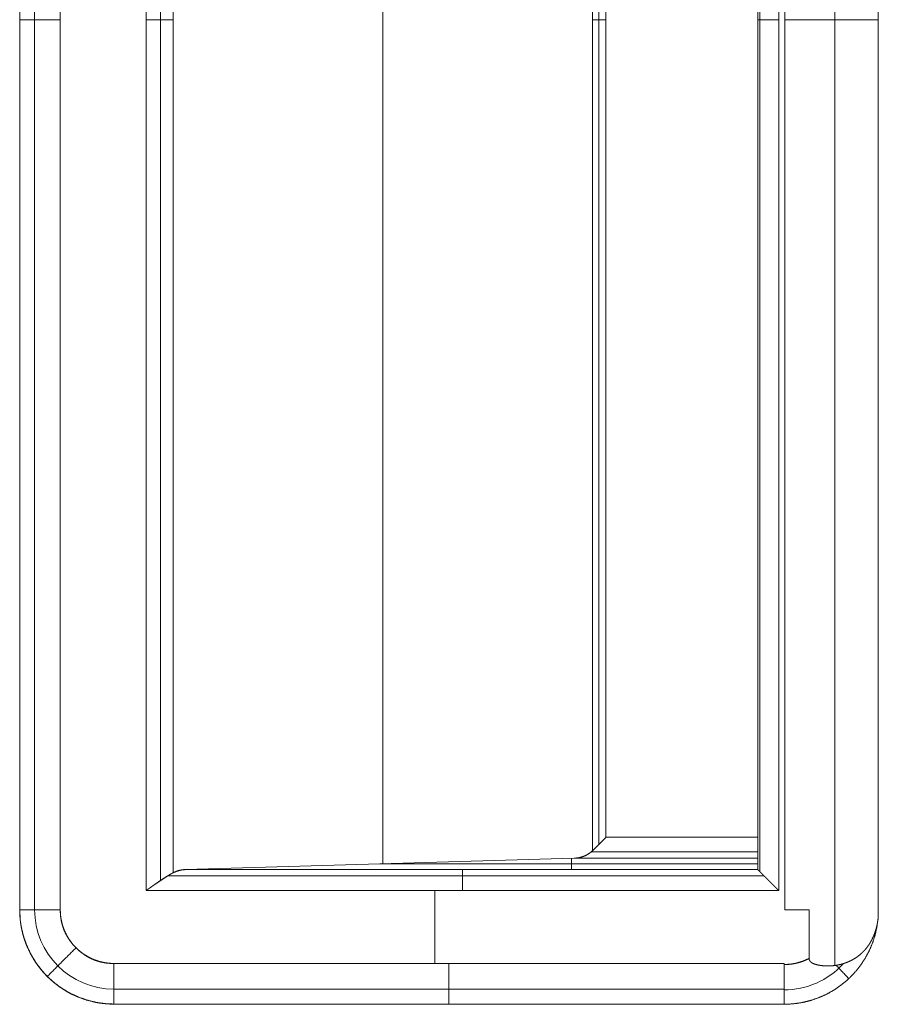
# Model space of a CAD drawing. Units: millimetres. Extents: x 1989 to 8922, y 332 to 6704.
# Drawn here: x 2142 to 2183, y 3928 to 3975 of the extents above; entities that cross this region are included whole.
import ezdxf

# ---------------------------------------------------------------- set-up
doc = ezdxf.new("R2010")
doc.units = ezdxf.units.MM
doc.layers.add('1', color=7, linetype='Continuous')

msp = doc.modelspace()

# ---------------------------------------------------------------- linework, layer by layer
at = {"layer": '1', "color": 18, "linetype": 'Continuous', "lineweight": 5}
for p, q in [((2180.969, 4019.666), (2180.969, 3929.359)), ((2183.041, 4017.337), (2183.041, 3931.697)), ((2183.041, 3931.697), (2183.041, 4017.337)), ((2142.046, 3932.017), (2142.046, 4017.017)), ((2142.046, 4017.017), (2142.046, 3932.017)), ((2142.757, 4017.017), (2142.757, 3932.017)), ((2143.982, 4017.017), (2143.982, 3932.017)), ((2143.982, 4017.017), (2143.982, 3932.017)), ((2143.982, 3932.017), (2143.982, 4017.017)), ((2178.571, 3932.017), (2178.571, 4017.017)), ((2178.571, 4017.017), (2178.571, 3932.017)), ((2148.085, 3932.94), (2148.085, 4016.094)), ((2148.085, 4016.094), (2148.085, 3932.94)), ((2178.286, 3932.94), (2178.286, 4016.094)), ((2178.286, 4016.094), (2178.286, 3932.94)), ((2148.77, 4015.627), (2148.77, 3933.407)), ((2149.371, 4015.247), (2149.371, 3933.787)), ((2149.371, 3933.787), (2149.371, 4015.247)), ((2159.381, 3934.216), (2159.381, 4014.819)), ((2177.286, 4015.094), (2177.286, 3933.941)), ((2177.38, 4015.191), (2177.38, 3933.844)), ((2169.39, 3934.84), (2169.39, 4014.194)), ((2169.39, 4014.194), (2169.39, 3934.84)), ((2169.691, 4013.89), (2169.691, 3935.144)), ((2170.033, 4013.551), (2170.033, 3935.483)), ((2170.033, 3935.483), (2170.033, 4013.551)), ((2170.033, 3935.483), (2177.287, 3935.483)), ((2177.287, 3935.483), (2170.033, 3935.483)), ((2149.964, 3933.94), (2168.519, 3934.484)), ((2168.519, 3934.484), (2149.964, 3933.94)), ((2168.393, 3933.94), (2168.393, 3934.48)), ((2177.286, 3934.484), (2168.519, 3934.484)), ((2168.519, 3934.484), (2177.286, 3934.484)), ((2169.331, 3934.788), (2177.287, 3934.788)), ((2149.964, 3933.94), (2177.287, 3933.94)), ((2177.287, 3933.94), (2149.964, 3933.94)), ((2177.286, 3934.212), (2159.241, 3934.212)), ((2177.286, 3933.941), (2177.287, 3933.94)), ((2149.101, 3933.635), (2177.592, 3933.635)), ((2178.286, 3932.94), (2148.085, 3932.94)), ((2148.085, 3932.94), (2178.286, 3932.94)), ((2161.861, 3929.454), (2161.861, 3932.94)), ((2179.739, 3929.694), (2179.739, 3932.017)), ((2179.739, 3932.017), (2179.739, 3929.694)), ((2146.546, 3929.454), (2178.541, 3929.454)), ((2178.541, 3929.454), (2146.546, 3929.454)), ((2178.541, 3929.403), (2178.541, 3929.454)), ((2178.541, 3929.454), (2178.541, 3929.403)), ((2178.541, 3928.229), (2146.546, 3928.229)), ((2178.541, 3927.517), (2146.546, 3927.517)), ((2178.541, 3927.517), (2146.546, 3927.517)), ((2146.546, 3927.517), (2178.541, 3927.517)), ((2178.541, 3927.506), (2178.541, 3927.517)), ((2178.573, 3927.506), (2178.541, 3927.506))]:
    msp.add_line(p, q, dxfattribs=at)
for centre, radius, start, end in [((2146.546, 3932.017), 4.5, 180, 270), ((2146.546, 3932.017), 3.788, 180, 270), ((2178.541, 3932.017), 3.823, 270, 317.6227)]:
    msp.add_arc(centre, radius, start, end, dxfattribs=at)
for points in [[(2143.982, 3974.517), (2142.046, 3974.517)], [(2149.371, 3974.517), (2148.086, 3974.517)], [(2169.39, 3974.517), (2170.033, 3974.517)], [(2178.286, 3974.517), (2177.286, 3974.517)], [(2183.041, 3974.517), (2178.571, 3974.517)], [(2163.186, 3933.94), (2163.186, 3932.94)], [(2142.046, 3932.017), (2143.982, 3932.017)], [(2142.046, 3932.017), (2143.982, 3932.017)], [(2178.571, 3932.017), (2179.739, 3932.017)], [(2143.364, 3928.835), (2144.733, 3930.205)], [(2146.546, 3929.454), (2146.546, 3927.517)], [(2162.543, 3927.517), (2162.543, 3929.454)], [(2178.541, 3927.517), (2178.541, 3929.454)], [(2181.631, 3928.73), (2181.027, 3929.373)]]:
    msp.add_open_spline(points, degree=1, dxfattribs=at)
for points, knots in [([(2170.033, 3935.472), (2170.022, 3935.462), (2170.011, 3935.451), (2170.001, 3935.44), (2169.99, 3935.429), (2169.979, 3935.419), (2169.969, 3935.408), (2169.958, 3935.397), (2169.937, 3935.376), (2169.926, 3935.366), (2169.916, 3935.355), (2169.905, 3935.345), (2169.895, 3935.335), (2169.884, 3935.324), (2169.874, 3935.314), (2169.864, 3935.303), (2169.853, 3935.293), (2169.843, 3935.283), (2169.833, 3935.273), (2169.823, 3935.263), (2169.812, 3935.253), (2169.802, 3935.243), (2169.792, 3935.233), (2169.782, 3935.223), (2169.772, 3935.213), (2169.762, 3935.203), (2169.752, 3935.193), (2169.742, 3935.183), (2169.732, 3935.174), (2169.722, 3935.164), (2169.703, 3935.145), (2169.693, 3935.135), (2169.684, 3935.126), (2169.664, 3935.106), (2169.655, 3935.097), (2169.645, 3935.088), (2169.626, 3935.069), (2169.617, 3935.06), (2169.608, 3935.05), (2169.598, 3935.041), (2169.589, 3935.032), (2169.58, 3935.023), (2169.571, 3935.014), (2169.562, 3935.005), (2169.552, 3934.996), (2169.543, 3934.987), (2169.534, 3934.978), (2169.525, 3934.969), (2169.508, 3934.951), (2169.499, 3934.942), (2169.49, 3934.934), (2169.472, 3934.917), (2169.464, 3934.908), (2169.455, 3934.899), (2169.446, 3934.891), (2169.429, 3934.874), (2169.421, 3934.865), (2169.412, 3934.857), (2169.395, 3934.84), (2169.387, 3934.832), (2169.371, 3934.815), (2169.362, 3934.807), (2169.354, 3934.799), (2169.346, 3934.791), (2169.338, 3934.783), (2169.327, 3934.772)], [0, 0, 0.015403, 0.030922, 0.04609, 0.061492, 0.07666, 0.091709, 0.106877, 0.136976, 0.152025, 0.166722, 0.181772, 0.196469, 0.211401, 0.226098, 0.240677, 0.255375, 0.269721, 0.2843, 0.298762, 0.313108, 0.327335, 0.341797, 0.356024, 0.370132, 0.384359, 0.398235, 0.412344, 0.4261, 0.440209, 0.467723, 0.481361, 0.495118, 0.522395, 0.5358, 0.549439, 0.576011, 0.589298, 0.602466, 0.615752, 0.628921, 0.641737, 0.654905, 0.667721, 0.680656, 0.693592, 0.706408, 0.718873, 0.744269, 0.756967, 0.769312, 0.794004, 0.806585, 0.818813, 0.830807, 0.855263, 0.867138, 0.879249, 0.903, 0.914757, 0.938272, 0.950029, 0.961435, 0.973075, 0.98448, 1, 1]), ([(2169.332, 3934.766), (2169.351, 3934.785), (2169.381, 3934.815), (2169.396, 3934.83), (2169.412, 3934.846), (2169.427, 3934.861), (2169.459, 3934.893), (2169.475, 3934.909), (2169.491, 3934.925), (2169.507, 3934.942), (2169.523, 3934.958), (2169.54, 3934.975), (2169.556, 3934.991), (2169.59, 3935.025), (2169.624, 3935.059), (2169.641, 3935.077), (2169.658, 3935.094), (2169.693, 3935.13), (2169.711, 3935.148), (2169.729, 3935.166), (2169.747, 3935.184), (2169.765, 3935.203), (2169.783, 3935.221), (2169.802, 3935.24), (2169.839, 3935.277), (2169.858, 3935.296), (2169.877, 3935.315), (2169.896, 3935.335), (2169.915, 3935.354), (2169.934, 3935.374), (2169.954, 3935.393), (2169.993, 3935.432), (2170.013, 3935.452), (2170.033, 3935.472)], [0, 0, 0.026795, 0.069572, 0.091079, 0.113173, 0.135149, 0.180043, 0.202843, 0.225525, 0.248795, 0.271829, 0.29557, 0.319074, 0.366788, 0.415442, 0.440239, 0.46492, 0.515221, 0.540605, 0.566226, 0.591963, 0.617818, 0.643908, 0.670116, 0.723471, 0.750265, 0.777296, 0.804561, 0.831708, 0.859679, 0.887062, 0.943237, 0.971442, 1, 1]), ([(2170.033, 3935.483), (2170.017, 3935.467), (2170.009, 3935.459), (2169.994, 3935.443), (2169.986, 3935.436), (2169.978, 3935.428), (2169.971, 3935.42), (2169.955, 3935.405), (2169.941, 3935.39), (2169.933, 3935.383), (2169.926, 3935.375), (2169.918, 3935.368), (2169.904, 3935.353), (2169.889, 3935.338), (2169.875, 3935.324), (2169.868, 3935.317), (2169.861, 3935.309), (2169.854, 3935.302), (2169.84, 3935.289), (2169.833, 3935.282), (2169.826, 3935.275), (2169.82, 3935.268), (2169.813, 3935.261), (2169.806, 3935.254), (2169.793, 3935.241), (2169.787, 3935.234), (2169.78, 3935.228), (2169.767, 3935.215), (2169.761, 3935.208), (2169.754, 3935.202), (2169.742, 3935.189), (2169.736, 3935.183), (2169.729, 3935.176), (2169.723, 3935.171), (2169.717, 3935.164), (2169.711, 3935.158), (2169.705, 3935.152), (2169.699, 3935.146), (2169.693, 3935.14), (2169.687, 3935.134), (2169.681, 3935.129), (2169.676, 3935.123), (2169.67, 3935.117), (2169.664, 3935.111), (2169.658, 3935.105), (2169.653, 3935.1), (2169.647, 3935.094), (2169.642, 3935.089), (2169.636, 3935.083), (2169.631, 3935.078), (2169.625, 3935.072), (2169.62, 3935.067), (2169.614, 3935.061), (2169.604, 3935.051), (2169.599, 3935.046), (2169.593, 3935.041), (2169.588, 3935.036), (2169.583, 3935.03), (2169.578, 3935.025), (2169.573, 3935.02), (2169.568, 3935.015), (2169.563, 3935.011), (2169.558, 3935.006), (2169.553, 3935.001), (2169.549, 3934.996), (2169.544, 3934.992), (2169.539, 3934.987), (2169.53, 3934.978), (2169.521, 3934.968), (2169.516, 3934.964), (2169.507, 3934.956), (2169.503, 3934.951), (2169.498, 3934.947), (2169.494, 3934.943), (2169.486, 3934.934), (2169.477, 3934.926), (2169.473, 3934.922), (2169.469, 3934.918), (2169.465, 3934.914), (2169.461, 3934.91), (2169.457, 3934.906), (2169.453, 3934.902), (2169.449, 3934.899), (2169.446, 3934.895), (2169.438, 3934.887), (2169.431, 3934.88), (2169.427, 3934.877), (2169.424, 3934.873), (2169.42, 3934.87), (2169.417, 3934.866), (2169.413, 3934.863), (2169.41, 3934.859), (2169.403, 3934.853), (2169.4, 3934.85), (2169.397, 3934.846), (2169.393, 3934.843), (2169.39, 3934.84)], [0, 0, 0.024698, 0.036662, 0.061104, 0.073068, 0.084902, 0.097123, 0.120792, 0.144205, 0.155654, 0.167361, 0.178681, 0.201579, 0.224219, 0.246603, 0.257538, 0.268604, 0.279409, 0.30102, 0.311697, 0.322503, 0.333054, 0.343474, 0.354152, 0.374733, 0.384896, 0.395187, 0.415513, 0.425419, 0.435456, 0.455009, 0.464785, 0.474433, 0.483825, 0.493473, 0.502864, 0.512387, 0.521778, 0.530912, 0.540174, 0.549051, 0.558313, 0.567321, 0.576197, 0.584945, 0.593821, 0.602441, 0.611188, 0.619682, 0.628302, 0.636664, 0.645158, 0.65352, 0.669985, 0.677833, 0.686066, 0.693914, 0.701893, 0.709741, 0.717459, 0.725307, 0.73264, 0.740358, 0.747949, 0.755414, 0.762618, 0.769951, 0.784358, 0.798766, 0.805584, 0.819222, 0.826298, 0.832987, 0.839424, 0.852802, 0.865411, 0.871973, 0.878147, 0.884452, 0.890375, 0.896422, 0.902596, 0.908386, 0.914434, 0.926014, 0.937334, 0.942743, 0.948275, 0.953935, 0.959211, 0.964356, 0.969889, 0.98018, 0.985075, 0.99022, 0.995239, 1, 1]), ([(2169.39, 3934.84), (2169.401, 3934.851), (2169.406, 3934.856), (2169.412, 3934.862), (2169.417, 3934.868), (2169.423, 3934.873), (2169.429, 3934.879), (2169.435, 3934.885), (2169.447, 3934.898), (2169.453, 3934.904), (2169.466, 3934.917), (2169.473, 3934.924), (2169.486, 3934.938), (2169.493, 3934.945), (2169.508, 3934.959), (2169.515, 3934.966), (2169.522, 3934.974), (2169.53, 3934.982), (2169.538, 3934.99), (2169.545, 3934.997), (2169.553, 3935.005), (2169.561, 3935.013), (2169.569, 3935.022), (2169.578, 3935.03), (2169.586, 3935.038), (2169.594, 3935.047), (2169.603, 3935.055), (2169.612, 3935.064), (2169.63, 3935.082), (2169.648, 3935.101), (2169.667, 3935.119), (2169.677, 3935.129), (2169.696, 3935.149), (2169.706, 3935.158), (2169.716, 3935.169), (2169.726, 3935.179), (2169.747, 3935.199), (2169.768, 3935.22), (2169.779, 3935.231), (2169.79, 3935.242), (2169.801, 3935.253), (2169.824, 3935.275), (2169.835, 3935.287), (2169.847, 3935.298), (2169.858, 3935.309), (2169.87, 3935.321), (2169.894, 3935.345), (2169.918, 3935.369), (2169.931, 3935.381), (2169.943, 3935.393), (2169.968, 3935.418), (2169.981, 3935.431), (2169.994, 3935.444), (2170.007, 3935.457), (2170.02, 3935.47), (2170.033, 3935.483)], [0, 0, 0.016467, 0.024829, 0.03345, 0.042458, 0.051336, 0.060598, 0.069733, 0.089031, 0.098809, 0.119136, 0.129428, 0.150784, 0.16159, 0.183976, 0.195297, 0.207004, 0.21884, 0.230935, 0.2429, 0.25525, 0.267859, 0.280596, 0.29346, 0.306454, 0.319705, 0.333084, 0.34685, 0.374637, 0.403198, 0.432272, 0.447582, 0.477942, 0.493124, 0.508948, 0.5249, 0.557062, 0.589995, 0.606721, 0.623702, 0.640813, 0.675804, 0.693429, 0.711184, 0.729194, 0.747464, 0.784513, 0.822336, 0.84112, 0.860674, 0.899525, 0.919466, 0.939279, 0.959347, 0.979802, 1, 1]), ([(2168.519, 3934.484), (2168.552, 3934.485), (2168.584, 3934.487), (2168.616, 3934.489), (2168.648, 3934.493), (2168.711, 3934.501), (2168.772, 3934.512), (2168.89, 3934.541), (2169.002, 3934.581), (2169.051, 3934.602), (2169.099, 3934.626), (2169.168, 3934.665), (2169.235, 3934.709), (2169.315, 3934.771), (2169.39, 3934.84)], [0, 0, 0.034125, 0.067942, 0.101097, 0.134514, 0.199721, 0.264119, 0.38962, 0.512853, 0.568246, 0.623726, 0.706441, 0.789463, 0.893651, 1, 1]), ([(2169.39, 3934.84), (2169.385, 3934.835), (2169.38, 3934.83), (2169.375, 3934.825), (2169.37, 3934.82), (2169.364, 3934.815), (2169.353, 3934.805), (2169.347, 3934.8), (2169.342, 3934.795), (2169.336, 3934.79), (2169.33, 3934.785), (2169.324, 3934.78), (2169.317, 3934.775), (2169.311, 3934.769), (2169.305, 3934.764), (2169.298, 3934.759), (2169.285, 3934.749), (2169.278, 3934.744), (2169.272, 3934.739), (2169.264, 3934.734), (2169.257, 3934.729), (2169.25, 3934.724), (2169.243, 3934.718), (2169.228, 3934.709), (2169.213, 3934.699), (2169.205, 3934.693), (2169.197, 3934.688), (2169.189, 3934.683), (2169.181, 3934.678), (2169.173, 3934.673), (2169.165, 3934.669), (2169.148, 3934.659), (2169.14, 3934.654), (2169.131, 3934.649), (2169.122, 3934.645), (2169.113, 3934.64), (2169.105, 3934.635), (2169.096, 3934.63), (2169.086, 3934.626), (2169.077, 3934.621), (2169.068, 3934.617), (2169.058, 3934.612), (2169.049, 3934.608), (2169.039, 3934.603), (2169.03, 3934.599), (2169.01, 3934.59), (2169, 3934.586), (2168.99, 3934.582), (2168.979, 3934.578), (2168.969, 3934.574), (2168.959, 3934.57), (2168.948, 3934.566), (2168.938, 3934.562), (2168.927, 3934.558), (2168.916, 3934.555), (2168.894, 3934.547), (2168.883, 3934.544), (2168.861, 3934.537), (2168.849, 3934.534), (2168.838, 3934.531), (2168.826, 3934.528), (2168.803, 3934.522), (2168.791, 3934.519), (2168.779, 3934.516), (2168.767, 3934.513), (2168.755, 3934.511), (2168.743, 3934.508), (2168.73, 3934.506), (2168.718, 3934.504), (2168.705, 3934.501), (2168.68, 3934.497), (2168.667, 3934.496), (2168.654, 3934.494), (2168.641, 3934.493), (2168.628, 3934.491), (2168.601, 3934.488), (2168.588, 3934.487), (2168.56, 3934.485), (2168.533, 3934.484), (2168.519, 3934.484)], [0, 0, 0.007407, 0.014691, 0.022222, 0.029993, 0.037524, 0.053094, 0.060879, 0.069022, 0.076937, 0.085336, 0.093382, 0.101694, 0.110224, 0.118672, 0.127334, 0.144503, 0.153433, 0.162156, 0.171359, 0.180221, 0.189364, 0.198567, 0.217139, 0.235998, 0.24576, 0.255334, 0.265198, 0.274917, 0.284782, 0.294621, 0.314939, 0.324928, 0.335236, 0.34568, 0.355972, 0.366578, 0.377022, 0.387772, 0.398368, 0.409125, 0.420029, 0.430785, 0.441843, 0.452913, 0.475368, 0.486596, 0.497851, 0.509394, 0.520809, 0.532384, 0.54412, 0.555739, 0.567636, 0.579418, 0.603308, 0.615416, 0.639756, 0.65209, 0.66459, 0.676833, 0.701986, 0.714728, 0.727392, 0.740391, 0.753222, 0.766153, 0.779253, 0.792521, 0.805621, 0.832381, 0.845883, 0.859433, 0.873066, 0.886909, 0.914517, 0.928634, 0.956867, 0.985573, 1, 1]), ([(2149.371, 3933.787), (2149.379, 3933.791), (2149.388, 3933.796), (2149.396, 3933.8), (2149.405, 3933.804), (2149.422, 3933.812), (2149.44, 3933.821), (2149.453, 3933.826), (2149.468, 3933.833), (2149.51, 3933.85), (2149.526, 3933.856), (2149.543, 3933.862), (2149.567, 3933.87), (2149.592, 3933.879), (2149.623, 3933.888), (2149.655, 3933.897), (2149.682, 3933.903), (2149.711, 3933.91), (2149.731, 3933.914), (2149.753, 3933.918), (2149.767, 3933.92), (2149.783, 3933.923), (2149.805, 3933.926), (2149.828, 3933.929), (2149.843, 3933.931), (2149.859, 3933.933), (2149.881, 3933.935), (2149.905, 3933.937), (2149.933, 3933.939), (2149.964, 3933.94)], [0, 0, 0.015337, 0.030913, 0.045052, 0.061826, 0.091544, 0.1239, 0.147189, 0.173331, 0.247361, 0.274142, 0.303807, 0.344647, 0.388281, 0.440066, 0.494395, 0.539101, 0.587195, 0.620507, 0.657078, 0.680158, 0.705968, 0.741737, 0.780351, 0.803615, 0.830007, 0.866052, 0.905032, 0.950924, 1, 1]), ([(2149.964, 3933.94), (2149.815, 3933.927), (2149.667, 3933.896), (2149.519, 3933.85), (2149.371, 3933.787)], [0, 0, 0.241487, 0.487036, 0.738942, 1, 1]), ([(2177.287, 3933.94), (2177.288, 3933.939), (2177.289, 3933.938), (2177.29, 3933.937), (2177.291, 3933.936), (2177.292, 3933.935), (2177.292, 3933.934), (2177.293, 3933.933), (2177.294, 3933.933), (2177.295, 3933.932), (2177.296, 3933.931), (2177.297, 3933.93), (2177.297, 3933.929), (2177.299, 3933.927), (2177.3, 3933.926), (2177.301, 3933.925), (2177.303, 3933.924), (2177.304, 3933.923), (2177.306, 3933.92), (2177.309, 3933.917), (2177.31, 3933.916), (2177.312, 3933.914), (2177.313, 3933.913), (2177.316, 3933.91), (2177.318, 3933.908), (2177.319, 3933.907), (2177.321, 3933.905), (2177.323, 3933.903), (2177.324, 3933.902), (2177.326, 3933.9), (2177.328, 3933.898), (2177.33, 3933.896), (2177.334, 3933.892), (2177.338, 3933.888), (2177.34, 3933.886), (2177.342, 3933.884), (2177.346, 3933.879), (2177.349, 3933.877), (2177.351, 3933.875), (2177.353, 3933.872), (2177.356, 3933.87), (2177.358, 3933.867), (2177.361, 3933.865), (2177.363, 3933.862), (2177.368, 3933.857), (2177.374, 3933.852), (2177.377, 3933.849), (2177.379, 3933.846), (2177.382, 3933.844), (2177.385, 3933.841), (2177.388, 3933.838), (2177.391, 3933.835), (2177.394, 3933.832), (2177.397, 3933.829), (2177.403, 3933.823), (2177.406, 3933.82), (2177.409, 3933.817), (2177.416, 3933.81), (2177.423, 3933.803), (2177.426, 3933.8), (2177.433, 3933.793), (2177.437, 3933.789), (2177.44, 3933.786), (2177.447, 3933.778), (2177.455, 3933.771), (2177.459, 3933.767), (2177.463, 3933.764), (2177.466, 3933.76), (2177.47, 3933.756), (2177.474, 3933.752), (2177.478, 3933.748), (2177.482, 3933.744), (2177.486, 3933.74), (2177.49, 3933.736), (2177.495, 3933.732), (2177.499, 3933.728), (2177.508, 3933.719), (2177.512, 3933.715), (2177.516, 3933.71), (2177.521, 3933.706), (2177.525, 3933.701), (2177.53, 3933.697), (2177.534, 3933.693), (2177.543, 3933.683), (2177.553, 3933.674), (2177.557, 3933.669), (2177.562, 3933.664), (2177.567, 3933.66), (2177.572, 3933.655), (2177.582, 3933.645), (2177.592, 3933.635), (2177.597, 3933.629), (2177.603, 3933.623), (2177.609, 3933.617), (2177.615, 3933.611), (2177.622, 3933.605), (2177.628, 3933.598), (2177.635, 3933.592), (2177.641, 3933.585), (2177.655, 3933.571), (2177.669, 3933.556), (2177.684, 3933.541), (2177.692, 3933.533), (2177.7, 3933.525), (2177.708, 3933.517), (2177.724, 3933.5), (2177.732, 3933.492), (2177.741, 3933.483), (2177.75, 3933.474), (2177.767, 3933.456), (2177.777, 3933.447), (2177.786, 3933.438), (2177.795, 3933.428), (2177.815, 3933.408), (2177.825, 3933.398), (2177.845, 3933.378), (2177.856, 3933.367), (2177.866, 3933.357), (2177.877, 3933.346), (2177.888, 3933.335), (2177.899, 3933.324), (2177.91, 3933.313), (2177.921, 3933.302), (2177.933, 3933.29), (2177.945, 3933.278), (2177.969, 3933.255), (2177.981, 3933.243), (2178.006, 3933.218), (2178.031, 3933.193), (2178.057, 3933.167), (2178.07, 3933.154), (2178.084, 3933.141), (2178.097, 3933.128), (2178.111, 3933.114), (2178.125, 3933.1), (2178.139, 3933.087), (2178.153, 3933.073), (2178.167, 3933.058), (2178.182, 3933.044), (2178.196, 3933.03), (2178.226, 3933.001), (2178.256, 3932.971), (2178.286, 3932.94)], [0, 0, 0.001323, 0.002237, 0.003229, 0.004308, 0.004893, 0.005554, 0.006468, 0.00713, 0.007879, 0.008792, 0.009785, 0.010698, 0.012683, 0.013676, 0.014754, 0.015998, 0.017076, 0.019563, 0.02221, 0.023618, 0.025116, 0.026525, 0.029672, 0.03117, 0.032824, 0.034652, 0.036306, 0.038045, 0.039949, 0.041688, 0.043592, 0.047562, 0.051532, 0.053767, 0.055836, 0.060306, 0.062463, 0.064779, 0.067265, 0.069665, 0.071981, 0.074547, 0.076947, 0.08224, 0.087534, 0.090264, 0.093082, 0.095812, 0.09879, 0.101686, 0.104503, 0.10765, 0.110628, 0.116751, 0.119978, 0.123039, 0.129656, 0.136273, 0.13983, 0.146615, 0.150254, 0.153811, 0.16109, 0.168536, 0.172424, 0.176147, 0.180035, 0.184006, 0.187814, 0.191784, 0.196003, 0.199973, 0.204027, 0.208328, 0.212382, 0.220983, 0.225284, 0.229669, 0.234138, 0.238523, 0.243073, 0.247542, 0.256806, 0.266069, 0.270785, 0.275665, 0.280381, 0.285261, 0.295187, 0.305112, 0.31082, 0.316775, 0.322898, 0.328936, 0.33539, 0.341759, 0.348294, 0.355078, 0.368973, 0.383366, 0.39842, 0.406278, 0.414055, 0.422078, 0.438624, 0.447144, 0.455746, 0.464515, 0.48238, 0.491811, 0.501074, 0.510586, 0.530106, 0.539949, 0.560462, 0.570966, 0.581553, 0.592389, 0.603059, 0.614307, 0.625308, 0.636805, 0.648221, 0.660049, 0.683705, 0.695946, 0.720594, 0.745905, 0.771876, 0.78511, 0.798264, 0.811828, 0.825476, 0.839207, 0.853102, 0.867164, 0.88139, 0.895783, 0.91034, 0.93962, 0.969562, 1, 1]), ([(2178.286, 3932.94), (2178.271, 3932.956), (2178.256, 3932.971), (2178.249, 3932.978), (2178.241, 3932.986), (2178.233, 3932.993), (2178.226, 3933.001), (2178.219, 3933.008), (2178.211, 3933.016), (2178.204, 3933.023), (2178.19, 3933.038), (2178.183, 3933.045), (2178.175, 3933.052), (2178.168, 3933.059), (2178.161, 3933.066), (2178.154, 3933.074), (2178.14, 3933.088), (2178.133, 3933.095), (2178.126, 3933.102), (2178.12, 3933.109), (2178.113, 3933.116), (2178.106, 3933.122), (2178.099, 3933.129), (2178.092, 3933.136), (2178.079, 3933.149), (2178.073, 3933.156), (2178.059, 3933.17), (2178.046, 3933.183), (2178.04, 3933.189), (2178.034, 3933.196), (2178.027, 3933.202), (2178.021, 3933.208), (2178.015, 3933.215), (2178.009, 3933.221), (2178.002, 3933.227), (2177.996, 3933.234), (2177.99, 3933.24), (2177.984, 3933.246), (2177.978, 3933.252), (2177.972, 3933.258), (2177.96, 3933.27), (2177.954, 3933.276), (2177.948, 3933.282), (2177.942, 3933.288), (2177.937, 3933.294), (2177.931, 3933.3), (2177.925, 3933.305), (2177.919, 3933.311), (2177.914, 3933.317), (2177.903, 3933.328), (2177.897, 3933.333), (2177.891, 3933.339), (2177.886, 3933.344), (2177.881, 3933.35), (2177.875, 3933.355), (2177.87, 3933.36), (2177.865, 3933.366), (2177.859, 3933.371), (2177.854, 3933.376), (2177.849, 3933.382), (2177.844, 3933.387), (2177.839, 3933.392), (2177.833, 3933.397), (2177.828, 3933.402), (2177.823, 3933.407), (2177.818, 3933.412), (2177.813, 3933.417), (2177.808, 3933.422), (2177.804, 3933.427), (2177.799, 3933.431), (2177.794, 3933.436), (2177.784, 3933.445), (2177.775, 3933.455), (2177.77, 3933.459), (2177.766, 3933.464), (2177.761, 3933.468), (2177.757, 3933.473), (2177.752, 3933.477), (2177.743, 3933.486), (2177.735, 3933.494), (2177.731, 3933.498), (2177.726, 3933.503), (2177.722, 3933.507), (2177.718, 3933.511), (2177.714, 3933.515), (2177.71, 3933.519), (2177.706, 3933.523), (2177.701, 3933.527), (2177.698, 3933.531), (2177.694, 3933.535), (2177.69, 3933.539), (2177.686, 3933.542), (2177.682, 3933.546), (2177.674, 3933.554), (2177.671, 3933.557), (2177.667, 3933.561), (2177.663, 3933.565), (2177.66, 3933.568), (2177.656, 3933.571), (2177.652, 3933.575), (2177.649, 3933.578), (2177.645, 3933.582), (2177.638, 3933.589), (2177.632, 3933.595), (2177.625, 3933.602), (2177.622, 3933.605), (2177.619, 3933.608), (2177.616, 3933.611), (2177.613, 3933.614), (2177.609, 3933.617), (2177.603, 3933.623), (2177.597, 3933.629), (2177.595, 3933.632), (2177.581, 3933.645), (2177.561, 3933.665), (2177.551, 3933.675), (2177.542, 3933.685), (2177.532, 3933.694), (2177.523, 3933.704), (2177.514, 3933.713), (2177.505, 3933.722), (2177.488, 3933.739), (2177.479, 3933.748), (2177.471, 3933.756), (2177.463, 3933.764), (2177.448, 3933.78), (2177.44, 3933.787), (2177.433, 3933.795), (2177.426, 3933.802), (2177.419, 3933.809), (2177.412, 3933.816), (2177.405, 3933.822), (2177.399, 3933.829), (2177.387, 3933.841), (2177.381, 3933.847), (2177.375, 3933.853), (2177.369, 3933.858), (2177.364, 3933.864), (2177.359, 3933.869), (2177.349, 3933.879), (2177.344, 3933.883), (2177.34, 3933.888), (2177.336, 3933.892), (2177.328, 3933.9), (2177.324, 3933.904), (2177.32, 3933.907), (2177.317, 3933.91), (2177.311, 3933.916), (2177.308, 3933.919), (2177.305, 3933.922), (2177.303, 3933.924), (2177.3, 3933.927), (2177.298, 3933.929), (2177.296, 3933.931), (2177.295, 3933.932), (2177.293, 3933.934), (2177.29, 3933.937), (2177.289, 3933.938), (2177.288, 3933.939), (2177.287, 3933.94)], [0, 0, 0.01522, 0.030439, 0.037967, 0.045577, 0.052939, 0.060385, 0.067748, 0.075027, 0.082473, 0.097031, 0.104228, 0.111507, 0.118703, 0.125652, 0.132848, 0.146745, 0.15386, 0.160808, 0.167674, 0.174622, 0.181323, 0.188108, 0.194974, 0.208208, 0.214993, 0.228227, 0.241298, 0.247667, 0.254121, 0.260408, 0.266777, 0.273231, 0.279435, 0.285722, 0.291926, 0.297965, 0.304169, 0.310125, 0.316329, 0.32824, 0.334114, 0.340069, 0.345942, 0.35165, 0.357524, 0.363232, 0.368857, 0.374649, 0.385898, 0.391276, 0.3969, 0.402277, 0.407739, 0.413116, 0.41841, 0.423787, 0.429081, 0.434293, 0.439587, 0.444633, 0.449845, 0.454891, 0.459854, 0.464901, 0.470032, 0.474832, 0.479795, 0.484676, 0.489391, 0.494272, 0.503704, 0.512968, 0.517683, 0.522068, 0.5267, 0.531085, 0.535635, 0.544404, 0.553007, 0.557146, 0.561447, 0.565666, 0.569806, 0.57386, 0.578079, 0.582049, 0.586103, 0.589912, 0.593882, 0.597771, 0.601579, 0.605468, 0.612914, 0.616637, 0.620277, 0.624, 0.627557, 0.631035, 0.634675, 0.638067, 0.641625, 0.64841, 0.655027, 0.661644, 0.664792, 0.668019, 0.67108, 0.674307, 0.677369, 0.683325, 0.68928, 0.692011, 0.705246, 0.725428, 0.735272, 0.74495, 0.754463, 0.763727, 0.772909, 0.781842, 0.799213, 0.807568, 0.81584, 0.823947, 0.839498, 0.847026, 0.854388, 0.861585, 0.868533, 0.875399, 0.882016, 0.888386, 0.900794, 0.906587, 0.912379, 0.917841, 0.923303, 0.928349, 0.938275, 0.942907, 0.947292, 0.951593, 0.959534, 0.963257, 0.966814, 0.970207, 0.97633, 0.979226, 0.981873, 0.984273, 0.986589, 0.988659, 0.990644, 0.992383, 0.994038, 0.996684, 0.997763, 0.998677, 1, 1]), ([(2148.086, 3932.94), (2148.107, 3932.956), (2148.118, 3932.964), (2148.129, 3932.971), (2148.14, 3932.979), (2148.151, 3932.986), (2148.161, 3932.994), (2148.172, 3933.001), (2148.183, 3933.009), (2148.193, 3933.016), (2148.204, 3933.024), (2148.225, 3933.038), (2148.246, 3933.053), (2148.257, 3933.06), (2148.267, 3933.067), (2148.277, 3933.075), (2148.288, 3933.082), (2148.298, 3933.089), (2148.308, 3933.096), (2148.318, 3933.103), (2148.329, 3933.11), (2148.349, 3933.124), (2148.359, 3933.131), (2148.369, 3933.138), (2148.379, 3933.145), (2148.389, 3933.151), (2148.399, 3933.158), (2148.408, 3933.165), (2148.418, 3933.172), (2148.438, 3933.185), (2148.447, 3933.192), (2148.457, 3933.198), (2148.476, 3933.212), (2148.486, 3933.218), (2148.495, 3933.225), (2148.505, 3933.231), (2148.514, 3933.237), (2148.524, 3933.244), (2148.542, 3933.256), (2148.561, 3933.269), (2148.57, 3933.275), (2148.579, 3933.281), (2148.588, 3933.287), (2148.597, 3933.293), (2148.606, 3933.3), (2148.624, 3933.312), (2148.633, 3933.317), (2148.641, 3933.323), (2148.659, 3933.335), (2148.668, 3933.341), (2148.676, 3933.347), (2148.685, 3933.353), (2148.702, 3933.364), (2148.71, 3933.37), (2148.719, 3933.376), (2148.727, 3933.381), (2148.736, 3933.387), (2148.752, 3933.398), (2148.76, 3933.403), (2148.768, 3933.409), (2148.777, 3933.414), (2148.785, 3933.42), (2148.793, 3933.425), (2148.809, 3933.436), (2148.825, 3933.446), (2148.832, 3933.451), (2148.84, 3933.456), (2148.848, 3933.461), (2148.855, 3933.467), (2148.871, 3933.477), (2148.878, 3933.481), (2148.886, 3933.487), (2148.893, 3933.491), (2148.901, 3933.496), (2148.908, 3933.501), (2148.915, 3933.506), (2148.93, 3933.516), (2148.937, 3933.521), (2148.944, 3933.525), (2148.959, 3933.534), (2148.966, 3933.539), (2148.973, 3933.544), (2148.98, 3933.548), (2148.987, 3933.553), (2148.993, 3933.557), (2149, 3933.562), (2149.007, 3933.566), (2149.014, 3933.57), (2149.02, 3933.575), (2149.027, 3933.579), (2149.034, 3933.583), (2149.04, 3933.588), (2149.047, 3933.592), (2149.06, 3933.6), (2149.073, 3933.608), (2149.079, 3933.612), (2149.092, 3933.62), (2149.098, 3933.624), (2149.104, 3933.628), (2149.11, 3933.632), (2149.116, 3933.636), (2149.122, 3933.64), (2149.134, 3933.647), (2149.14, 3933.651), (2149.146, 3933.655), (2149.158, 3933.662), (2149.163, 3933.666), (2149.169, 3933.669), (2149.18, 3933.676), (2149.186, 3933.68), (2149.192, 3933.683), (2149.203, 3933.69), (2149.208, 3933.693), (2149.219, 3933.7), (2149.224, 3933.703), (2149.23, 3933.706), (2149.235, 3933.709), (2149.24, 3933.712), (2149.245, 3933.716), (2149.25, 3933.719), (2149.255, 3933.722), (2149.26, 3933.725), (2149.265, 3933.728), (2149.271, 3933.731), (2149.275, 3933.734), (2149.28, 3933.736), (2149.285, 3933.739), (2149.29, 3933.742), (2149.295, 3933.745), (2149.3, 3933.748), (2149.304, 3933.75), (2149.314, 3933.756), (2149.323, 3933.761), (2149.327, 3933.763), (2149.332, 3933.766), (2149.336, 3933.768), (2149.341, 3933.771), (2149.345, 3933.773), (2149.35, 3933.776), (2149.358, 3933.78), (2149.363, 3933.782), (2149.367, 3933.785), (2149.371, 3933.787)], [0, 0, 0.017277, 0.02604, 0.03459, 0.043229, 0.051779, 0.060207, 0.068758, 0.077221, 0.085649, 0.094112, 0.110791, 0.127294, 0.135633, 0.143797, 0.152048, 0.160212, 0.168342, 0.176294, 0.184458, 0.192499, 0.208404, 0.216356, 0.224221, 0.232173, 0.239916, 0.247693, 0.255436, 0.263212, 0.27852, 0.286174, 0.293739, 0.30887, 0.316316, 0.323793, 0.331149, 0.338626, 0.345982, 0.360515, 0.375049, 0.382227, 0.389286, 0.396464, 0.403522, 0.410612, 0.42455, 0.43143, 0.438398, 0.452158, 0.458949, 0.46562, 0.472411, 0.485754, 0.492335, 0.499039, 0.50562, 0.511994, 0.52498, 0.531354, 0.537758, 0.544042, 0.550446, 0.55673, 0.569119, 0.581508, 0.587495, 0.593601, 0.599588, 0.605605, 0.617399, 0.623296, 0.629312, 0.635003, 0.640811, 0.646529, 0.652336, 0.663537, 0.669166, 0.674767, 0.685786, 0.691206, 0.696716, 0.702136, 0.70744, 0.712772, 0.718076, 0.723407, 0.72862, 0.733742, 0.738956, 0.744078, 0.749111, 0.75412, 0.764186, 0.77402, 0.778964, 0.788616, 0.793352, 0.798178, 0.8028, 0.807536, 0.812182, 0.821242, 0.825888, 0.830418, 0.839296, 0.843735, 0.848064, 0.856761, 0.860996, 0.865345, 0.873631, 0.877775, 0.886062, 0.890114, 0.894056, 0.898108, 0.901957, 0.905919, 0.909861, 0.913618, 0.917467, 0.921223, 0.925073, 0.928829, 0.932494, 0.936145, 0.93981, 0.943366, 0.947032, 0.950588, 0.957514, 0.964439, 0.967705, 0.971168, 0.974433, 0.977804, 0.980974, 0.98424, 0.990582, 0.993752, 0.996829, 1, 1]), ([(2149.371, 3933.787), (2149.364, 3933.783), (2149.357, 3933.779), (2149.35, 3933.776), (2149.342, 3933.772), (2149.335, 3933.768), (2149.327, 3933.764), (2149.32, 3933.76), (2149.312, 3933.755), (2149.296, 3933.747), (2149.288, 3933.742), (2149.28, 3933.737), (2149.263, 3933.728), (2149.254, 3933.724), (2149.246, 3933.719), (2149.237, 3933.714), (2149.228, 3933.709), (2149.219, 3933.703), (2149.21, 3933.698), (2149.201, 3933.693), (2149.191, 3933.688), (2149.182, 3933.682), (2149.172, 3933.677), (2149.163, 3933.671), (2149.153, 3933.665), (2149.133, 3933.653), (2149.123, 3933.647), (2149.113, 3933.641), (2149.092, 3933.629), (2149.081, 3933.622), (2149.071, 3933.616), (2149.06, 3933.609), (2149.049, 3933.602), (2149.038, 3933.596), (2149.027, 3933.589), (2149.016, 3933.582), (2149.004, 3933.574), (2148.993, 3933.567), (2148.981, 3933.56), (2148.97, 3933.553), (2148.958, 3933.545), (2148.934, 3933.53), (2148.91, 3933.514), (2148.897, 3933.506), (2148.885, 3933.498), (2148.872, 3933.49), (2148.86, 3933.481), (2148.847, 3933.473), (2148.834, 3933.464), (2148.808, 3933.447), (2148.781, 3933.429), (2148.768, 3933.42), (2148.754, 3933.411), (2148.727, 3933.393), (2148.713, 3933.383), (2148.685, 3933.364), (2148.671, 3933.354), (2148.642, 3933.334), (2148.627, 3933.324), (2148.613, 3933.314), (2148.598, 3933.304), (2148.583, 3933.293), (2148.553, 3933.272), (2148.538, 3933.262), (2148.523, 3933.251), (2148.507, 3933.24), (2148.492, 3933.229), (2148.476, 3933.218), (2148.46, 3933.207), (2148.444, 3933.195), (2148.428, 3933.184), (2148.412, 3933.173), (2148.396, 3933.161), (2148.38, 3933.15), (2148.363, 3933.138), (2148.347, 3933.126), (2148.313, 3933.102), (2148.297, 3933.091), (2148.262, 3933.066), (2148.245, 3933.054), (2148.228, 3933.042), (2148.211, 3933.029), (2148.193, 3933.017), (2148.175, 3933.004), (2148.158, 3932.991), (2148.14, 3932.979), (2148.122, 3932.966), (2148.104, 3932.953), (2148.086, 3932.94)], [0, 0, 0.005185, 0.01047, 0.015751, 0.021131, 0.026605, 0.032277, 0.037846, 0.043612, 0.055331, 0.061482, 0.06754, 0.08003, 0.086369, 0.092813, 0.099351, 0.105981, 0.112719, 0.119549, 0.126472, 0.133489, 0.140613, 0.14763, 0.155049, 0.162358, 0.177379, 0.185075, 0.192678, 0.208472, 0.216574, 0.224563, 0.23296, 0.241153, 0.249529, 0.258017, 0.266596, 0.275289, 0.284164, 0.292949, 0.301914, 0.310995, 0.329337, 0.348273, 0.357741, 0.367299, 0.377064, 0.386919, 0.396892, 0.406955, 0.427259, 0.447979, 0.458518, 0.469088, 0.490583, 0.50154, 0.523631, 0.534887, 0.557575, 0.569008, 0.580563, 0.592294, 0.603936, 0.62782, 0.639938, 0.652091, 0.66442, 0.676661, 0.689078, 0.701618, 0.714246, 0.726961, 0.739801, 0.752605, 0.76562, 0.778759, 0.791862, 0.81849, 0.831892, 0.859119, 0.872819, 0.886608, 0.900521, 0.914397, 0.928611, 0.942698, 0.956961, 0.971261, 0.985613, 1, 1]), ([(2146.546, 3927.517), (2146.434, 3927.518), (2146.323, 3927.522), (2146.213, 3927.529), (2146.102, 3927.539), (2145.884, 3927.565), (2145.668, 3927.603), (2145.242, 3927.71), (2144.824, 3927.86), (2144.559, 3927.979), (2144.304, 3928.114), (2144.121, 3928.226), (2143.942, 3928.346), (2143.644, 3928.577), (2143.364, 3928.835), (2143.165, 3929.047), (2142.981, 3929.269), (2142.854, 3929.442), (2142.735, 3929.622), (2142.549, 3929.949), (2142.388, 3930.295), (2142.286, 3930.566), (2142.201, 3930.842), (2142.15, 3931.051), (2142.109, 3931.262), (2142.061, 3931.636), (2142.046, 3932.017)], [0, 0, 0.015794, 0.031528, 0.047165, 0.062826, 0.093919, 0.125022, 0.187172, 0.250004, 0.291054, 0.331832, 0.362256, 0.39273, 0.446074, 0.49999, 0.541074, 0.581858, 0.612272, 0.642706, 0.696076, 0.749987, 0.791061, 0.831878, 0.862284, 0.892702, 0.946045, 1, 1]), ([(2143.982, 3932.017), (2143.654, 3932.017), (2143.493, 3932.017), (2143.181, 3932.017), (2142.892, 3932.017), (2142.631, 3932.017), (2142.408, 3932.017), (2142.227, 3932.017), (2142.093, 3932.017), (2142.046, 3932.017)], [0, 0, 0.169413, 0.252668, 0.413457, 0.563146, 0.697464, 0.812996, 0.906413, 0.975322, 1, 1]), ([(2142.046, 3932.017), (2142.067, 3931.576), (2142.132, 3931.139), (2142.239, 3930.711), (2142.388, 3930.295), (2142.577, 3929.896), (2142.804, 3929.517), (2143.067, 3929.163), (2143.364, 3928.835), (2143.691, 3928.539), (2144.045, 3928.275), (2144.424, 3928.049), (2144.824, 3927.86), (2145.239, 3927.711), (2145.668, 3927.604), (2146.105, 3927.539), (2146.546, 3927.517)], [0, 0, 0.062471, 0.124981, 0.187472, 0.250011, 0.312512, 0.37499, 0.437475, 0.500008, 0.562474, 0.624992, 0.687491, 0.749992, 0.812486, 0.874994, 0.937505, 1, 1]), ([(2146.546, 3929.454), (2146.294, 3929.466), (2146.045, 3929.503), (2145.801, 3929.564), (2145.565, 3929.649), (2145.337, 3929.756), (2145.121, 3929.886), (2144.919, 3930.036), (2144.733, 3930.205), (2144.564, 3930.391), (2144.414, 3930.593), (2144.285, 3930.809), (2144.177, 3931.036), (2144.092, 3931.273), (2144.031, 3931.517), (2143.994, 3931.766), (2143.982, 3932.017)], [0, 0, 0.062526, 0.125027, 0.187504, 0.250022, 0.312542, 0.375046, 0.437545, 0.50005, 0.562496, 0.625019, 0.687558, 0.750006, 0.8125, 0.875007, 0.93756, 1, 1]), ([(2143.982, 3932.017), (2143.983, 3931.951), (2143.985, 3931.886), (2143.989, 3931.821), (2143.994, 3931.757), (2144.009, 3931.63), (2144.029, 3931.506), (2144.088, 3931.265), (2144.17, 3931.033), (2144.236, 3930.888), (2144.313, 3930.745), (2144.376, 3930.642), (2144.446, 3930.541), (2144.581, 3930.369), (2144.733, 3930.205), (2144.875, 3930.071), (2145.024, 3929.951), (2145.138, 3929.869), (2145.256, 3929.794), (2145.469, 3929.682), (2145.692, 3929.592), (2145.924, 3929.524), (2146.166, 3929.479), (2146.353, 3929.46), (2146.546, 3929.454)], [0, 0, 0.016323, 0.032573, 0.048592, 0.064637, 0.096262, 0.127518, 0.188969, 0.249984, 0.289627, 0.329663, 0.359732, 0.390239, 0.444322, 0.499955, 0.548408, 0.595785, 0.630654, 0.665274, 0.725041, 0.784655, 0.844576, 0.905536, 0.952154, 1, 1]), ([(2179.739, 3932.017), (2179.593, 3932.017), (2179.301, 3932.017), (2179.155, 3932.017), (2178.571, 3932.017)], [0, 0, 0.125018, 0.37477, 0.500071, 1, 1]), ([(2183.041, 3931.697), (2183.039, 3931.673), (2183.036, 3931.65), (2183.034, 3931.626), (2183.033, 3931.614), (2183.031, 3931.602), (2183.03, 3931.59), (2183.028, 3931.578), (2183.027, 3931.566), (2183.025, 3931.554), (2183.022, 3931.531), (2183.02, 3931.519), (2183.016, 3931.495), (2183.013, 3931.471), (2183.011, 3931.459), (2183.009, 3931.447), (2183.007, 3931.435), (2183.005, 3931.423), (2183.003, 3931.411), (2182.998, 3931.387), (2182.996, 3931.376), (2182.991, 3931.352), (2182.989, 3931.34), (2182.984, 3931.316), (2182.979, 3931.292), (2182.974, 3931.269), (2182.971, 3931.257), (2182.969, 3931.245), (2182.963, 3931.221), (2182.96, 3931.209), (2182.957, 3931.197), (2182.954, 3931.186), (2182.951, 3931.174), (2182.948, 3931.162), (2182.945, 3931.151), (2182.939, 3931.127), (2182.935, 3931.115), (2182.932, 3931.103), (2182.929, 3931.092), (2182.925, 3931.08), (2182.922, 3931.068), (2182.918, 3931.056), (2182.915, 3931.045), (2182.911, 3931.033), (2182.907, 3931.021), (2182.904, 3931.01), (2182.9, 3930.998), (2182.892, 3930.975), (2182.888, 3930.963), (2182.885, 3930.951), (2182.88, 3930.94), (2182.876, 3930.928), (2182.868, 3930.905), (2182.864, 3930.893), (2182.86, 3930.882), (2182.855, 3930.87), (2182.851, 3930.859), (2182.842, 3930.836), (2182.838, 3930.824), (2182.833, 3930.813), (2182.824, 3930.79), (2182.819, 3930.778), (2182.814, 3930.767), (2182.804, 3930.744), (2182.8, 3930.733), (2182.794, 3930.722), (2182.789, 3930.71), (2182.779, 3930.688), (2182.769, 3930.665), (2182.763, 3930.654), (2182.752, 3930.632), (2182.747, 3930.621), (2182.741, 3930.609), (2182.73, 3930.587), (2182.719, 3930.565), (2182.713, 3930.554), (2182.701, 3930.532), (2182.695, 3930.521), (2182.689, 3930.511), (2182.677, 3930.489), (2182.67, 3930.478), (2182.658, 3930.456), (2182.645, 3930.435), (2182.638, 3930.424), (2182.632, 3930.414), (2182.625, 3930.403), (2182.618, 3930.392), (2182.605, 3930.371), (2182.565, 3930.312), (2182.531, 3930.265), (2182.493, 3930.215), (2182.454, 3930.167), (2182.411, 3930.116), (2182.366, 3930.067), (2182.318, 3930.016), (2182.267, 3929.967), (2182.212, 3929.917), (2182.156, 3929.869), (2182.095, 3929.82), (2182.032, 3929.773), (2181.964, 3929.727), (2181.895, 3929.683), (2181.82, 3929.64), (2181.744, 3929.599), (2181.663, 3929.56), (2181.58, 3929.524), (2181.542, 3929.509), (2181.504, 3929.495), (2181.467, 3929.481), (2181.429, 3929.468), (2181.393, 3929.456), (2181.357, 3929.445), (2181.322, 3929.435), (2181.286, 3929.425), (2181.252, 3929.416), (2181.217, 3929.407), (2181.184, 3929.399), (2181.151, 3929.392), (2181.119, 3929.385), (2181.086, 3929.379), (2181.056, 3929.374), (2181.024, 3929.369), (2180.995, 3929.364), (2180.965, 3929.36), (2180.936, 3929.356), (2180.908, 3929.353), (2180.88, 3929.35), (2180.853, 3929.347), (2180.827, 3929.345), (2180.801, 3929.343), (2180.776, 3929.342), (2180.751, 3929.34), (2180.704, 3929.338), (2180.682, 3929.338), (2180.659, 3929.337), (2180.617, 3929.337), (2180.597, 3929.337), (2180.577, 3929.338), (2180.559, 3929.338), (2180.54, 3929.339), (2180.523, 3929.339), (2180.506, 3929.34), (2180.49, 3929.341), (2180.474, 3929.342), (2180.444, 3929.344), (2180.43, 3929.345), (2180.417, 3929.346), (2180.405, 3929.347), (2180.392, 3929.348), (2180.381, 3929.35), (2180.37, 3929.351), (2180.36, 3929.352), (2180.35, 3929.353), (2180.342, 3929.354), (2180.333, 3929.355), (2180.291, 3929.361), (2180.248, 3929.367), (2180.21, 3929.374), (2180.171, 3929.382), (2180.137, 3929.389), (2180.103, 3929.398), (2180.073, 3929.406), (2180.043, 3929.415), (2180.017, 3929.424), (2179.991, 3929.433), (2179.968, 3929.441), (2179.946, 3929.451), (2179.927, 3929.459), (2179.909, 3929.468), (2179.9, 3929.473), (2179.89, 3929.478), (2179.872, 3929.489), (2179.864, 3929.494), (2179.856, 3929.5), (2179.848, 3929.505), (2179.84, 3929.511), (2179.833, 3929.516), (2179.826, 3929.522), (2179.819, 3929.528), (2179.813, 3929.534), (2179.807, 3929.54), (2179.801, 3929.546), (2179.795, 3929.552), (2179.79, 3929.559), (2179.785, 3929.565), (2179.78, 3929.571), (2179.775, 3929.578), (2179.771, 3929.584), (2179.767, 3929.591), (2179.764, 3929.597), (2179.76, 3929.604), (2179.757, 3929.611), (2179.754, 3929.617), (2179.752, 3929.624), (2179.749, 3929.631), (2179.747, 3929.637), (2179.745, 3929.644), (2179.744, 3929.651), (2179.742, 3929.658), (2179.741, 3929.666), (2179.74, 3929.672), (2179.74, 3929.679), (2179.739, 3929.687), (2179.739, 3929.694)], [0, 0, 0.005015, 0.01003, 0.015052, 0.017563, 0.020078, 0.022589, 0.025104, 0.027624, 0.030139, 0.035178, 0.037698, 0.042747, 0.047796, 0.050326, 0.052925, 0.055455, 0.057991, 0.060521, 0.065593, 0.068067, 0.073152, 0.075695, 0.080793, 0.085892, 0.091005, 0.093561, 0.096058, 0.101187, 0.103751, 0.106324, 0.108829, 0.111401, 0.113982, 0.116497, 0.121659, 0.124182, 0.126772, 0.129296, 0.131896, 0.134429, 0.137028, 0.139572, 0.142171, 0.144725, 0.147269, 0.149889, 0.154997, 0.157562, 0.160181, 0.162758, 0.165323, 0.170476, 0.173064, 0.175641, 0.178241, 0.180765, 0.185966, 0.188566, 0.191115, 0.196342, 0.198904, 0.201531, 0.206655, 0.209295, 0.211886, 0.214462, 0.219643, 0.224853, 0.227458, 0.232697, 0.235255, 0.237875, 0.243099, 0.248324, 0.250913, 0.256125, 0.258731, 0.261354, 0.266599, 0.269179, 0.274458, 0.279654, 0.282329, 0.284927, 0.287561, 0.290177, 0.295446, 0.310348, 0.322545, 0.335682, 0.34875, 0.36269, 0.376578, 0.391361, 0.406068, 0.421671, 0.437259, 0.453639, 0.470042, 0.487251, 0.50452, 0.522535, 0.540647, 0.559498, 0.578409, 0.586963, 0.595564, 0.603832, 0.612119, 0.62011, 0.628092, 0.635781, 0.643518, 0.650934, 0.658365, 0.665528, 0.672694, 0.67956, 0.686433, 0.693021, 0.69962, 0.705935, 0.712238, 0.718283, 0.72432, 0.730073, 0.735854, 0.741352, 0.746839, 0.75205, 0.757291, 0.767179, 0.77186, 0.776575, 0.785379, 0.789538, 0.793698, 0.797583, 0.801466, 0.805108, 0.808719, 0.812084, 0.815453, 0.821671, 0.824521, 0.827377, 0.82995, 0.832558, 0.834897, 0.837229, 0.839284, 0.841382, 0.843231, 0.845046, 0.854031, 0.863047, 0.871253, 0.879417, 0.886767, 0.894132, 0.900708, 0.907255, 0.913053, 0.918831, 0.923853, 0.928887, 0.933139, 0.937418, 0.939681, 0.941947, 0.946298, 0.948385, 0.950481, 0.952492, 0.954474, 0.956402, 0.958346, 0.960211, 0.962051, 0.96384, 0.965654, 0.967371, 0.969093, 0.970771, 0.972428, 0.974044, 0.975697, 0.977314, 0.978897, 0.980402, 0.981999, 0.983506, 0.984999, 0.986534, 0.987992, 0.989496, 0.990993, 0.992475, 0.994019, 0.995485, 0.996948, 0.998474, 1, 1]), ([(2179.739, 3929.694), (2179.739, 3929.69), (2179.739, 3929.685), (2179.739, 3929.681), (2179.74, 3929.677), (2179.74, 3929.673), (2179.74, 3929.669), (2179.741, 3929.665), (2179.742, 3929.661), (2179.745, 3929.645), (2179.749, 3929.63), (2179.754, 3929.615), (2179.76, 3929.6), (2179.768, 3929.586), (2179.777, 3929.572), (2179.791, 3929.554), (2179.806, 3929.537), (2179.824, 3929.52), (2179.843, 3929.505), (2179.865, 3929.489), (2179.889, 3929.475), (2179.921, 3929.459), (2179.954, 3929.443), (2179.993, 3929.428), (2180.032, 3929.416), (2180.076, 3929.403), (2180.121, 3929.391), (2180.171, 3929.38), (2180.221, 3929.371), (2180.277, 3929.362), (2180.333, 3929.355), (2180.424, 3929.345), (2180.515, 3929.339), (2180.606, 3929.336), (2180.696, 3929.337), (2180.786, 3929.341), (2180.876, 3929.348), (2180.965, 3929.359), (2181.054, 3929.372), (2181.143, 3929.389), (2181.231, 3929.41), (2181.32, 3929.433), (2181.407, 3929.46), (2181.494, 3929.491), (2181.58, 3929.524), (2181.644, 3929.551), (2181.707, 3929.581), (2181.769, 3929.611), (2181.829, 3929.643), (2181.887, 3929.676), (2181.944, 3929.712), (2182, 3929.748), (2182.054, 3929.786), (2182.107, 3929.826), (2182.158, 3929.867), (2182.208, 3929.909), (2182.257, 3929.953), (2182.304, 3929.999), (2182.35, 3930.046), (2182.394, 3930.095), (2182.438, 3930.145), (2182.48, 3930.197), (2182.52, 3930.25), (2182.56, 3930.305), (2182.598, 3930.361), (2182.611, 3930.381), (2182.624, 3930.402), (2182.637, 3930.422), (2182.65, 3930.443), (2182.662, 3930.463), (2182.686, 3930.505), (2182.698, 3930.526), (2182.71, 3930.547), (2182.732, 3930.589), (2182.743, 3930.611), (2182.754, 3930.632), (2182.764, 3930.654), (2182.775, 3930.675), (2182.785, 3930.697), (2182.795, 3930.719), (2182.804, 3930.741), (2182.814, 3930.763), (2182.823, 3930.785), (2182.832, 3930.807), (2182.841, 3930.829), (2182.85, 3930.852), (2182.859, 3930.874), (2182.867, 3930.897), (2182.883, 3930.942), (2182.891, 3930.965), (2182.899, 3930.988), (2182.906, 3931.012), (2182.913, 3931.035), (2182.921, 3931.058), (2182.934, 3931.105), (2182.941, 3931.128), (2182.953, 3931.176), (2182.959, 3931.2), (2182.965, 3931.224), (2182.97, 3931.248), (2182.981, 3931.296), (2182.986, 3931.321), (2182.996, 3931.369), (2183, 3931.394), (2183.005, 3931.419), (2183.009, 3931.444), (2183.013, 3931.469), (2183.017, 3931.493), (2183.02, 3931.519), (2183.024, 3931.544), (2183.027, 3931.569), (2183.03, 3931.595), (2183.033, 3931.62), (2183.036, 3931.646), (2183.039, 3931.671), (2183.041, 3931.697)], [0, 0, 0.000901, 0.001801, 0.002633, 0.003467, 0.00437, 0.005204, 0.006042, 0.006885, 0.010267, 0.01356, 0.016933, 0.020267, 0.023661, 0.0271, 0.031872, 0.036629, 0.041824, 0.046995, 0.052692, 0.058376, 0.065997, 0.073652, 0.08227, 0.090877, 0.100544, 0.110186, 0.120925, 0.131664, 0.143518, 0.155356, 0.174509, 0.193597, 0.212585, 0.231494, 0.25042, 0.269212, 0.288147, 0.306959, 0.32597, 0.344871, 0.364025, 0.383106, 0.402502, 0.421821, 0.436409, 0.450943, 0.465284, 0.479538, 0.493623, 0.507676, 0.521555, 0.535428, 0.549253, 0.563028, 0.576784, 0.590514, 0.604253, 0.618066, 0.631889, 0.645765, 0.65972, 0.673732, 0.687919, 0.702134, 0.707186, 0.712278, 0.717274, 0.722388, 0.727407, 0.737493, 0.742501, 0.747553, 0.757592, 0.762641, 0.767675, 0.772693, 0.777681, 0.782716, 0.787738, 0.792745, 0.797801, 0.802844, 0.807861, 0.812864, 0.817919, 0.822961, 0.827991, 0.838134, 0.843182, 0.848286, 0.853378, 0.858461, 0.863532, 0.873769, 0.878869, 0.889184, 0.894324, 0.899457, 0.904648, 0.915, 0.920237, 0.930682, 0.935892, 0.941171, 0.946437, 0.951766, 0.957021, 0.962345, 0.967728, 0.973037, 0.978411, 0.98378, 0.989211, 0.994573, 1, 1]), ([(2178.541, 3927.506), (2178.963, 3927.526), (2179.382, 3927.585), (2179.793, 3927.683), (2180.193, 3927.819), (2180.579, 3927.992), (2180.947, 3928.201), (2181.294, 3928.443), (2181.616, 3928.716), (2181.911, 3929.018), (2182.177, 3929.347), (2182.411, 3929.699), (2182.611, 3930.071), (2182.776, 3930.461), (2182.903, 3930.864), (2182.989, 3931.262)], [0, 0, 0.066842, 0.133669, 0.200515, 0.26733, 0.334169, 0.400993, 0.467853, 0.534666, 0.601497, 0.668342, 0.73515, 0.801971, 0.868811, 0.935643, 1, 1]), ([(2179.739, 3929.694), (2179.455, 3929.568), (2179.158, 3929.477), (2178.851, 3929.422), (2178.541, 3929.403)], [0, 0, 0.249983, 0.499955, 0.750015, 1, 1]), ([(2178.541, 3929.403), (2178.62, 3929.404), (2178.699, 3929.408), (2178.776, 3929.414), (2178.854, 3929.421), (2179.007, 3929.444), (2179.158, 3929.476), (2179.327, 3929.523), (2179.494, 3929.583), (2179.617, 3929.635), (2179.739, 3929.694)], [0, 0, 0.063509, 0.126671, 0.189163, 0.251798, 0.375878, 0.500012, 0.64139, 0.783878, 0.891146, 1, 1]), ([(2146.546, 3927.517), (2146.546, 3927.625), (2146.546, 3927.783), (2146.546, 3927.879), (2146.546, 3928.103), (2146.546, 3928.363), (2146.546, 3928.653), (2146.546, 3928.964), (2146.546, 3929.289), (2146.546, 3929.454)], [0, 0, 0.05585, 0.137319, 0.18702, 0.302477, 0.436892, 0.586507, 0.747395, 0.915115, 1, 1]), ([(2178.541, 3927.506), (2178.541, 3927.527), (2178.541, 3927.551), (2178.541, 3927.607), (2178.541, 3927.756), (2178.541, 3927.983), (2178.541, 3928.194), (2178.541, 3928.397), (2178.541, 3928.556), (2178.541, 3928.849), (2178.541, 3929.159), (2178.541, 3929.403)], [0, 0, 0.010981, 0.023706, 0.053512, 0.13195, 0.251525, 0.362559, 0.469758, 0.553599, 0.707687, 0.871187, 1, 1]), ([(2178.541, 3929.403), (2178.541, 3929.24), (2178.541, 3928.919), (2178.541, 3928.612), (2178.541, 3928.326), (2178.541, 3928.07), (2178.541, 3927.852), (2178.541, 3927.677), (2178.541, 3927.55), (2178.541, 3927.506)], [0, 0, 0.085933, 0.255186, 0.417291, 0.567893, 0.702458, 0.817675, 0.909883, 0.976817, 1, 1])]:
    msp.add_open_spline(points, degree=1, knots=knots, dxfattribs=at)

doc.saveas('drawing.dxf')
